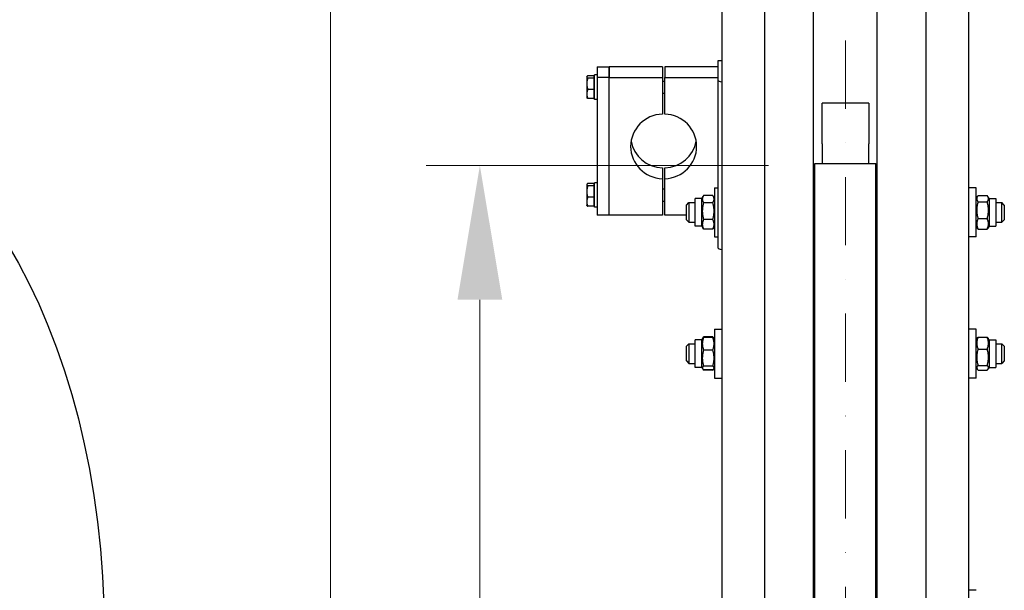
# Model space of a CAD drawing. Units: millimetres. Extents: x 684 to 9196, y 86 to 11986.
# Drawn here: x 1513 to 2318, y 3455 to 3923 of the extents above; entities that cross this region are included whole.
import ezdxf

# ---------------------------------------------------------------- set-up
doc = ezdxf.new("R2010")
doc.units = ezdxf.units.MM
doc.header["$LTSCALE"] = 44
doc.linetypes.add('DASHDOT2', pattern=[12.7, 6.35, -3.175, 0, -3.175])
for name, color, linetype, lineweight in [('Center Mark(Hillmar_metric)', 7, 'Continuous', 18), ('Dimensions(Hillmar_metric)', 7, 'Continuous', 13), ('Sketch Geometry(Hillmar_metric)', 7, 'Continuous', 25), ('Visible Edges(Hillmar_metric)', 7, 'Continuous', 25)]:
    doc.layers.add(name, color=color, linetype=linetype, lineweight=lineweight)
doc.styles.add('Hillmar_metric_Dimensions', font='arial.ttf')
doc.dimstyles.new('DEFAULT-ISO-Method 1b-Hillmar_metric', dxfattribs={"dimscale": 44, "dimtxt": 2, "dimasz": 2.5, "dimexe": 1, "dimexo": 1, "dimgap": 0.25, "dimtad": 1, "dimtih": 1, "dimtoh": 1, "dimrnd": 1e-08, "dimdsep": 46, "dimtxsty": 'Hillmar_metric_Dimensions', "dimcen": 0.09, "dimdle": 8, "dimclrd": 7, "dimclre": 7, "dimclrt": 7, "dimazin": 2, "dimtfac": 0.75, "dimtmove": 0, "dimatfit": 3, "dimfxl": 1, "dimtolj": 1, "dimlwd": 9, "dimlwe": 9, "dimarcsym": 0})

# ---------------------------------------------------------------- blocks, each defined once
blk = doc.blocks.new('*D24')
at = {"layer": 'Defpoints', "color": 0, "linetype": 'Continuous', "transparency": 16777216}
for p in [(1889.17, 3803.33), (2169.17, 3803.33), (2163.22, 2204.83)]:
    blk.add_point(p, dxfattribs=at)
at = {"layer": 'Dimensions(Hillmar_metric)', "color": 7, "linetype": 'Continuous', "lineweight": 9, "transparency": 16777216}
for p, q in [((2125.17, 3803.33), (1845.17, 3803.33)), ((1889.17, 3693.33), (1889.17, 3064.37)), ((1889.17, 2314.83), (1889.17, 2954.08)), ((2119.22, 2204.83), (1845.17, 2204.83))]:
    blk.add_line(p, q, dxfattribs=at)
at = {"layer": 'Dimensions(Hillmar_metric)', "color": 7, "linetype": 'Continuous', "transparency": 16777216}
for points in [[(1870.84, 3693.33), (1907.5, 3693.33), (1889.17, 3803.33)], [(1870.84, 2314.83), (1907.5, 2314.83), (1889.17, 2204.83)]]:
    blk.add_solid(points, dxfattribs=at)
at = {"layer": 'Dimensions(Hillmar_metric)', "color": 7, "linetype": 'Continuous', "lineweight": 13, "transparency": 16777216, "insert": (1889.17, 3009.23), "char_height": 88, "attachment_point": 5, "style": 'Hillmar_metric_Dimensions'}
blk.add_mtext('\\A1; \\fArial|b0|i0;\\H88.2904;A', dxfattribs=at)
blk = doc.blocks.new('*D25')
at = {"layer": 'Defpoints', "color": 0, "linetype": 'Continuous', "transparency": 16777216}
for p in [(1766.85, 4582.92), (2126.42, 4582.92), (2126.42, 1711.83)]:
    blk.add_point(p, dxfattribs=at)
at = {"layer": 'Dimensions(Hillmar_metric)', "color": 7, "linetype": 'Continuous', "lineweight": 9, "transparency": 16777216}
for p, q in [((2082.42, 4582.92), (1722.85, 4582.92)), ((1766.85, 4472.92), (1766.85, 3062.8)), ((1766.85, 1821.83), (1766.85, 2952.51)), ((2082.42, 1711.83), (1722.85, 1711.83))]:
    blk.add_line(p, q, dxfattribs=at)
at = {"layer": 'Dimensions(Hillmar_metric)', "color": 7, "linetype": 'Continuous', "transparency": 16777216}
for points in [[(1748.52, 4472.92), (1785.18, 4472.92), (1766.85, 4582.92)], [(1748.52, 1821.83), (1785.18, 1821.83), (1766.85, 1711.83)]]:
    blk.add_solid(points, dxfattribs=at)
at = {"layer": 'Dimensions(Hillmar_metric)', "color": 7, "linetype": 'Continuous', "lineweight": 13, "transparency": 16777216, "insert": (1766.85, 3007.65), "char_height": 88, "attachment_point": 5, "style": 'Hillmar_metric_Dimensions'}
blk.add_mtext('\\A1; \\fArial|b0|i0;\\H88.2904;B', dxfattribs=at)

msp = doc.modelspace()

# ---------------------------------------------------------------- linework, layer by layer
at = {"layer": 'Center Mark(Hillmar_metric)', "linetype": 'DASHDOT2', "ltscale": 0.2}
msp.add_line((2188.2208, 4688.7213), (2188.2208, 1626.2359), dxfattribs=at)
at = {"layer": 'Sketch Geometry(Hillmar_metric)'}
msp.add_ellipse((1311.8943, 3420.702), major_axis=(0, 450), ratio=0.6, dxfattribs=at)
at = {"layer": 'Visible Edges(Hillmar_metric)'}
for p, q in [((2122.2208, 3004.8272), (2122.2208, 4278.647)), ((2162.2208, 3004.8272), (2162.2208, 4278.647)), ((2214.2208, 3004.8272), (2214.2208, 4278.647)), ((2254.2208, 3004.8272), (2254.2208, 4278.647)), ((2087.2208, 4056.0038), (2087.2208, 3399.4065)), ((2289.2208, 3399.4065), (2289.2208, 4056.0038)), ((1985.0208, 3884.122), (1985.0208, 3875.3429)), ((1985.0208, 3884.122), (1995.0208, 3884.122)), ((2038.5208, 3884.122), (1995.0208, 3884.122)), ((1995.0208, 3884.122), (1995.0208, 3875.3429)), ((1995.0208, 3875.3429), (1995.0208, 3884.122)), ((2038.5208, 3884.122), (2038.5208, 3875.3429)), ((2084.0208, 3884.122), (2040.5208, 3884.122)), ((2040.5208, 3884.122), (2040.5208, 3875.3429)), ((2084.0208, 3889.1172), (2084.0208, 3889.2325)), ((2084.0208, 3889.2325), (2087.2208, 3889.2325)), ((2084.0208, 3873.0028), (2084.0208, 3889.1172)), ((1976.6207, 3875.9726), (1976.7169, 3876.1391)), ((1976.6207, 3875.9726), (1976.6207, 3875.8093)), ((1976.6207, 3875.8093), (1976.6207, 3870.2048)), ((1982.4207, 3876.7667), (1977.3799, 3876.7667)), ((1982.4207, 3874.8519), (1977.3799, 3874.8519)), ((1982.4207, 3876.7667), (1982.4207, 3874.8519)), ((1982.4207, 3875.2726), (1983.0208, 3875.2726)), ((1982.4207, 3874.8519), (1982.4207, 3865.5578)), ((1983.0208, 3857.4726), (1983.0208, 3877.4726)), ((1985.0208, 3877.4726), (1983.0208, 3877.4726)), ((1985.0208, 3875.3429), (1985.0208, 3762.5526)), ((1995.0208, 3875.3429), (1985.0208, 3875.3429)), ((1995.0208, 3875.3429), (2038.5208, 3875.3429)), ((1995.0208, 3762.5526), (1995.0208, 3875.3429)), ((1995.0208, 3762.5526), (1995.0208, 3875.3429)), ((2038.5208, 3875.3429), (2038.5208, 3845.4108)), ((2040.5208, 3845.4108), (2040.5208, 3875.3429)), ((2040.5208, 3875.3429), (2084.0208, 3875.3429)), ((1976.6207, 3870.2048), (1976.6207, 3861.8682)), ((2038.5208, 3872.4726), (2040.5208, 3872.4726)), ((2084.0208, 3735.6928), (2084.0208, 3873.0028)), ((1976.6207, 3861.8682), (1976.6207, 3858.9726)), ((1976.6207, 3858.9726), (1976.7169, 3858.8061)), ((1982.4207, 3865.5578), (1977.3799, 3865.5578)), ((1982.4207, 3865.5578), (1982.4207, 3858.1785)), ((1982.4207, 3859.6726), (1983.0208, 3859.6726)), ((2038.5208, 3862.4726), (2040.5208, 3862.4726)), ((1982.4207, 3858.1785), (1977.3799, 3858.1785)), ((1985.0208, 3857.4726), (1983.0208, 3857.4726)), ((2169.1708, 3823.3144), (2169.1708, 3854.3197)), ((2207.2708, 3854.3197), (2169.1708, 3854.3197)), ((2207.2708, 3854.3197), (2207.2708, 3823.3144)), ((2169.1708, 3821.1224), (2169.1708, 3823.3144)), ((2169.1708, 3821.1224), (2169.1708, 3804.8272)), ((2207.2708, 3823.3144), (2207.2708, 3821.1224)), ((2207.2708, 3804.8272), (2207.2708, 3821.1224)), ((2163.2208, 3029.9558), (2163.2208, 3804.8272)), ((2163.2208, 3804.8272), (2213.2208, 3804.8272)), ((2213.2208, 3029.9558), (2213.2208, 3804.8272)), ((2038.5208, 3801.2638), (2038.5208, 3792.4847)), ((2040.5208, 3792.4847), (2040.5208, 3801.2638)), ((1976.6207, 3787.7019), (1976.7169, 3787.8685)), ((1976.6207, 3787.7019), (1976.6207, 3787.5386)), ((1976.6207, 3787.5386), (1976.6207, 3781.9342)), ((1982.4207, 3788.496), (1977.3799, 3788.496)), ((1982.4207, 3786.5812), (1977.3799, 3786.5812)), ((1982.4207, 3788.496), (1982.4207, 3786.5812)), ((1982.4207, 3787.0019), (1983.0208, 3787.0019)), ((1982.4207, 3786.5812), (1982.4207, 3777.2871)), ((1983.0208, 3769.2019), (1983.0208, 3789.2019)), ((1985.0208, 3789.2019), (1983.0208, 3789.2019)), ((2038.5208, 3792.4847), (2038.5208, 3762.5526)), ((2040.5208, 3762.5526), (2040.5208, 3792.4847)), ((1976.6207, 3781.9342), (1976.6207, 3773.5975)), ((2038.5208, 3784.2019), (2040.5208, 3784.2019)), ((2070.7208, 3776.1858), (2071.8772, 3778.1888)), ((2079.716, 3778.7419), (2072.2256, 3778.7419)), ((2081.2208, 3776.1858), (2080.0644, 3778.1888)), ((2081.2208, 3784.9358), (2081.2208, 3744.9358)), ((2081.2208, 3784.9358), (2084.0208, 3784.9358)), ((2163.2208, 3783.9358), (2162.2208, 3783.9358)), ((2295.2208, 3784.9358), (2289.2208, 3784.9358)), ((2295.2208, 3744.9358), (2295.2208, 3784.9358)), ((2296.7256, 3778.6427), (2304.216, 3778.6427)), ((1976.6207, 3773.5975), (1976.6207, 3770.7019)), ((1976.6207, 3770.7019), (1976.7169, 3770.5354)), ((1982.4207, 3777.2871), (1977.3799, 3777.2871)), ((1982.4207, 3777.2871), (1982.4207, 3769.9079)), ((1982.4207, 3771.4019), (1983.0208, 3771.4019)), ((2038.5208, 3774.2019), (2040.5208, 3774.2019)), ((2058.2208, 3770.9358), (2060.2208, 3772.9358)), ((2058.2208, 3758.9358), (2058.2208, 3770.9358)), ((2060.2208, 3772.9358), (2060.2208, 3756.9358)), ((2060.2208, 3772.9358), (2065.2208, 3772.9358)), ((2065.2208, 3753.6858), (2065.2208, 3776.1858)), ((2070.7208, 3776.1858), (2065.2208, 3776.1858)), ((2070.7208, 3753.6858), (2070.7208, 3776.1858)), ((2079.716, 3772.8607), (2072.2256, 3772.8607)), ((2213.2208, 3772.9358), (2214.2208, 3772.9358)), ((2295.2208, 3776.1858), (2296.1759, 3777.8401)), ((2296.7256, 3773.5471), (2304.216, 3773.5471)), ((2305.7208, 3776.1858), (2304.7657, 3777.8401)), ((2305.7208, 3776.1858), (2305.7208, 3753.6858)), ((2305.7208, 3776.1858), (2311.2208, 3776.1858)), ((2311.2208, 3776.1858), (2311.2208, 3753.6858)), ((2311.2208, 3772.9358), (2316.2208, 3772.9358)), ((2316.2208, 3756.9358), (2316.2208, 3772.9358)), ((2318.2208, 3770.9358), (2316.2208, 3772.9358)), ((2318.2208, 3770.9358), (2318.2208, 3758.9358)), ((1982.4207, 3769.9079), (1977.3799, 3769.9079)), ((1985.0208, 3769.2019), (1983.0208, 3769.2019)), ((1995.0208, 3762.5526), (1985.0208, 3762.5526)), ((2038.5208, 3762.5526), (1995.0208, 3762.5526)), ((2058.2208, 3762.5526), (2040.5208, 3762.5526)), ((2058.2208, 3758.9358), (2060.2208, 3756.9358)), ((2060.2208, 3756.9358), (2065.2208, 3756.9358)), ((2079.716, 3759.0546), (2072.2256, 3759.0546)), ((2213.2208, 3756.9358), (2214.2208, 3756.9358)), ((2296.7256, 3759.8401), (2304.216, 3759.8401)), ((2311.2208, 3756.9358), (2316.2208, 3756.9358)), ((2318.2208, 3758.9358), (2316.2208, 3756.9358)), ((2070.7208, 3753.6858), (2065.2208, 3753.6858)), ((2070.7208, 3753.6858), (2071.8772, 3751.6828)), ((2079.716, 3751.1297), (2072.2256, 3751.1297)), ((2081.2208, 3753.6858), (2080.0644, 3751.6828)), ((2163.2208, 3745.9358), (2162.2208, 3745.9358)), ((2295.2208, 3753.6858), (2296.1759, 3752.0315)), ((2296.7256, 3751.2289), (2304.216, 3751.2289)), ((2305.7208, 3753.6858), (2304.7657, 3752.0315)), ((2305.7208, 3753.6858), (2311.2208, 3753.6858)), ((2081.2208, 3744.9358), (2084.0208, 3744.9358)), ((2295.2208, 3744.9358), (2289.2208, 3744.9358)), ((2081.2208, 3669.2162), (2081.2208, 3629.2162)), ((2081.2208, 3669.2162), (2087.2208, 3669.2162)), ((2163.2208, 3668.2162), (2162.2208, 3668.2162)), ((2214.2208, 3668.2162), (2213.2208, 3668.2162)), ((2295.2208, 3669.2162), (2289.2208, 3669.2162)), ((2295.2208, 3629.2162), (2295.2208, 3669.2162)), ((2058.2208, 3655.2162), (2060.2208, 3657.2162)), ((2060.2208, 3657.2162), (2060.2208, 3641.2162)), ((2060.2208, 3657.2162), (2065.2208, 3657.2162)), ((2065.2208, 3637.9662), (2065.2208, 3660.4662)), ((2070.7208, 3660.4662), (2065.2208, 3660.4662)), ((2070.7208, 3660.4662), (2071.3189, 3661.5021)), ((2070.7208, 3637.9662), (2070.7208, 3660.4662)), ((2071.3189, 3661.5021), (2071.5931, 3661.977)), ((2079.716, 3662.8572), (2072.2256, 3662.8572)), ((2079.716, 3662.4228), (2072.2256, 3662.4228)), ((2080.6227, 3661.5021), (2080.3485, 3661.977)), ((2081.2208, 3660.4662), (2080.6227, 3661.5021)), ((2295.2208, 3660.4662), (2295.9303, 3661.695)), ((2296.7256, 3662.6565), (2304.216, 3662.6565)), ((2305.7208, 3660.4662), (2305.0114, 3661.695)), ((2305.7208, 3660.4662), (2305.7208, 3637.9662)), ((2305.7208, 3660.4662), (2311.2208, 3660.4662)), ((2311.2208, 3660.4662), (2311.2208, 3637.9662)), ((2311.2208, 3657.2162), (2316.2208, 3657.2162)), ((2316.2208, 3641.2162), (2316.2208, 3657.2162)), ((2318.2208, 3655.2162), (2316.2208, 3657.2162)), ((2058.2208, 3643.2162), (2058.2208, 3655.2162)), ((2079.716, 3652.188), (2072.2256, 3652.188)), ((2296.7256, 3653.0176), (2304.216, 3653.0176)), ((2318.2208, 3655.2162), (2318.2208, 3643.2162)), ((2058.2208, 3643.2162), (2060.2208, 3641.2162)), ((2060.2208, 3641.2162), (2065.2208, 3641.2162)), ((2311.2208, 3641.2162), (2316.2208, 3641.2162)), ((2318.2208, 3643.2162), (2316.2208, 3641.2162)), ((2070.7208, 3637.9662), (2065.2208, 3637.9662)), ((2070.7208, 3637.9662), (2071.3189, 3636.9303)), ((2071.3189, 3636.9303), (2071.5931, 3636.4553)), ((2079.716, 3638.9814), (2072.2256, 3638.9814)), ((2079.716, 3636.0095), (2072.2256, 3636.0095)), ((2079.716, 3635.5751), (2072.2256, 3635.5751)), ((2080.6227, 3636.9303), (2080.3485, 3636.4553)), ((2081.2208, 3637.9662), (2080.6227, 3636.9303)), ((2295.2208, 3637.9662), (2295.9303, 3636.7374)), ((2296.7256, 3639.5773), (2304.216, 3639.5773)), ((2296.7256, 3635.7759), (2304.216, 3635.7759)), ((2305.7208, 3637.9662), (2305.0114, 3636.7374)), ((2305.7208, 3637.9662), (2311.2208, 3637.9662)), ((2081.2208, 3629.2162), (2087.2208, 3629.2162)), ((2163.2208, 3630.2162), (2162.2208, 3630.2162)), ((2214.2208, 3630.2162), (2213.2208, 3630.2162)), ((2295.2208, 3629.2162), (2289.2208, 3629.2162)), ((2295.2208, 3455.3941), (2289.2208, 3455.3941))]:
    msp.add_line(p, q, dxfattribs=at)
for centre, major_axis, ratio, start_param, end_param in [((2090.4208, 3873.0028), (-6.4, 0), 0.19509032, 0, 1.04719755), ((2039.5208, 3818.9477), (-27, 0), 0.98078528, 4.74943449, 7.81693612), ((2039.5208, 3818.9477), (27, 0), 0.98078528, 4.74943449, 7.81693612), ((2039.5208, 3827.7268), (-27, 0), 0.98078528, 0.16652893, 1.53375082), ((2039.5208, 3827.7268), (27, 0), 0.98078528, 4.74943449, 6.11665637), ((2090.4208, 3735.6928), (-6.4, 0), 0.19509032, 0, 1.04719755)]:
    msp.add_ellipse(centre, major_axis=major_axis, ratio=ratio, start_param=start_param, end_param=end_param, dxfattribs=at)
for points, weights in [([(1977.3799, 3876.7667), (1976.6207, 3876.2536), (1976.6207, 3875.8093)], [1, 1.0379548493, 1]), ([(1976.6207, 3875.8093), (1976.6207, 3875.3649), (1977.3799, 3874.8519)], [1, 1.0379548493, 1]), ([(1977.3799, 3874.8519), (1976.6207, 3872.3615), (1976.6207, 3870.2048)], [1, 1.0379548493, 1]), ([(1976.6207, 3870.2048), (1976.6207, 3868.0481), (1977.3799, 3865.5578)], [1, 1.0379548493, 1]), ([(1977.3799, 3865.5578), (1976.6207, 3863.5805), (1976.6207, 3861.8682)], [1, 1.0379548493, 1]), ([(1976.6207, 3861.8682), (1976.6207, 3860.1558), (1977.3799, 3858.1785)], [1, 1.0379548493, 1]), ([(1977.3799, 3858.1785), (1976.8868, 3858.5118), (1976.7169, 3858.8061)], [1, 1.02433062887, 1.01746737806]), ([(1977.3799, 3788.496), (1976.6207, 3787.9829), (1976.6207, 3787.5386)], [1, 1.0379548493, 1]), ([(1976.6207, 3787.5386), (1976.6207, 3787.0943), (1977.3799, 3786.5812)], [1, 1.0379548493, 1]), ([(1977.3799, 3786.5812), (1976.6207, 3784.0909), (1976.6207, 3781.9342)], [1, 1.0379548493, 1]), ([(1976.6207, 3781.9342), (1976.6207, 3779.7775), (1977.3799, 3777.2871)], [1, 1.0379548493, 1]), ([(2072.2256, 3778.7419), (2070.2256, 3775.8013), (2072.2256, 3772.8607)], [1, 1.15470053838, 1]), ([(2079.716, 3772.8607), (2081.716, 3775.8013), (2079.716, 3778.7419)], [1, 1.15470053838, 1]), ([(2296.7256, 3778.6427), (2294.7256, 3776.0949), (2296.7256, 3773.5471)], [1, 1.15470053838, 1]), ([(2304.216, 3773.5471), (2306.216, 3776.0949), (2304.216, 3778.6427)], [1, 1.15470053838, 1]), ([(1977.3799, 3777.2871), (1976.6207, 3775.3099), (1976.6207, 3773.5975)], [1, 1.0379548493, 1]), ([(1976.6207, 3773.5975), (1976.6207, 3771.8851), (1977.3799, 3769.9079)], [1, 1.0379548493, 1]), ([(1977.3799, 3769.9079), (1976.8868, 3770.2411), (1976.7169, 3770.5354)], [1, 1.02433062887, 1.01746737806]), ([(2072.2256, 3772.8607), (2070.2256, 3765.9576), (2072.2256, 3759.0546)], [1, 1.15470053838, 1]), ([(2079.716, 3759.0546), (2081.716, 3765.9576), (2079.716, 3772.8607)], [1, 1.15470053838, 1]), ([(2296.7256, 3773.5471), (2294.7256, 3766.6936), (2296.7256, 3759.8401)], [1, 1.15470053838, 1]), ([(2304.216, 3759.8401), (2306.216, 3766.6936), (2304.216, 3773.5471)], [1, 1.15470053838, 1]), ([(2072.2256, 3759.0546), (2070.2256, 3755.0922), (2072.2256, 3751.1297)], [1, 1.15470053838, 1]), ([(2079.716, 3751.1297), (2081.716, 3755.0922), (2079.716, 3759.0546)], [1, 1.15470053838, 1]), ([(2296.7256, 3759.8401), (2294.7256, 3755.5345), (2296.7256, 3751.2289)], [1, 1.15470053838, 1]), ([(2304.216, 3751.2289), (2306.216, 3755.5345), (2304.216, 3759.8401)], [1, 1.15470053838, 1]), ([(2072.2256, 3751.1297), (2072.0333, 3751.4124), (2071.8772, 3751.6828)], [1, 1.01304819823, 1.02389529905]), ([(2080.0644, 3751.6828), (2079.9083, 3751.4124), (2079.716, 3751.1297)], [1.02389529905, 1.01304819823, 1]), ([(2296.7256, 3751.2289), (2296.3994, 3751.6445), (2296.1759, 3752.0315)], [1, 1.02234297514, 1.03823208085]), ([(2304.7657, 3752.0315), (2304.5423, 3751.6445), (2304.216, 3751.2289)], [1.03823208085, 1.02234297514, 1]), ([(2072.2256, 3662.4228), (2070.2256, 3657.3054), (2072.2256, 3652.188)], [1, 1.15470053838, 1]), ([(2071.3189, 3661.5021), (2071.5687, 3661.9348), (2072.2256, 3662.4228)], [1.06466714267, 1.04602865923, 1]), ([(2071.5931, 3661.977), (2071.8367, 3662.399), (2072.2256, 3662.8572)], [1.04424648651, 1.02674803109, 1]), ([(2072.2256, 3662.8572), (2072.0772, 3662.526), (2071.9505, 3662.2061)], [1, 1.0100406683, 1.01877797953]), ([(2079.716, 3662.8572), (2080.1049, 3662.399), (2080.3485, 3661.977)], [1, 1.02674803109, 1.04424648651]), ([(2079.9912, 3662.2061), (2079.8644, 3662.526), (2079.716, 3662.8572)], [1.01877797953, 1.0100406683, 1]), ([(2079.716, 3652.188), (2081.716, 3657.3054), (2079.716, 3662.4228)], [1, 1.15470053838, 1]), ([(2079.716, 3662.4228), (2080.3729, 3661.9348), (2080.6227, 3661.5021)], [1, 1.04602865923, 1.06466714267]), ([(2296.7256, 3662.6565), (2294.7256, 3657.837), (2296.7256, 3653.0176)], [1, 1.15470053838, 1]), ([(2295.9303, 3661.695), (2296.1933, 3662.1506), (2296.7256, 3662.6565)], [1.05627732168, 1.03697703347, 1]), ([(2304.216, 3662.6565), (2304.7483, 3662.1506), (2305.0114, 3661.695)], [1, 1.03697703347, 1.05627732168]), ([(2304.216, 3653.0176), (2306.216, 3657.837), (2304.216, 3662.6565)], [1, 1.15470053838, 1]), ([(2072.2256, 3652.188), (2070.2256, 3645.5847), (2072.2256, 3638.9814)], [1, 1.15470053838, 1]), ([(2079.716, 3638.9814), (2081.716, 3645.5847), (2079.716, 3652.188)], [1, 1.15470053838, 1]), ([(2296.7256, 3653.0176), (2294.7256, 3646.2975), (2296.7256, 3639.5773)], [1, 1.15470053838, 1]), ([(2304.216, 3639.5773), (2306.216, 3646.2975), (2304.216, 3653.0176)], [1, 1.15470053838, 1]), ([(2072.2256, 3638.9814), (2070.2256, 3637.4954), (2072.2256, 3636.0095)], [1, 1.15470053838, 1]), ([(2071.4379, 3636.7508), (2071.7009, 3636.1934), (2072.2256, 3635.5751)], [1.05570565701, 1.03643307747, 1]), ([(2079.716, 3636.0095), (2081.716, 3637.4954), (2079.716, 3638.9814)], [1, 1.15470053838, 1]), ([(2079.716, 3635.5751), (2080.2408, 3636.1934), (2080.5037, 3636.7508)], [1, 1.03643307747, 1.05570565701]), ([(2296.7256, 3639.5773), (2294.7256, 3637.6766), (2296.7256, 3635.7759)], [1, 1.15470053838, 1]), ([(2304.216, 3635.7759), (2306.216, 3637.6766), (2304.216, 3639.5773)], [1, 1.15470053838, 1])]:
    msp.add_rational_spline(points, weights, degree=2, dxfattribs=at)

# ---------------------------------------------------------------- dimensions: what is measured, and where the dimension line sits
at = {"layer": 'Dimensions(Hillmar_metric)', "color": 7, "linetype": 'Continuous', "lineweight": 13}
for base, p1, p2, text, override, picture, middle in [((1766.8516, 4582.9213), (2126.4208, 1711.8327), (2126.4208, 4582.9213), ' \\fArial|b0|i0;\\H88.2904;B', {"dimgap": 0.25, "dimdec": 2, "dimlfac": 1.3932, "dimtol": 0, "dimlim": 0, "dimtp": 0, "dimtm": 0, "dimtdec": 2, "dimtofl": 0, "dimatfit": 1}, '*D25', (1766.8516, 3007.6513)), ((1889.1708, 3803.3284), (2163.2208, 2204.8272), (2169.1708, 3803.3284), ' \\fArial|b0|i0;\\H88.2904;A', {"dimgap": 0.25, "dimdec": 2, "dimtol": 0, "dimlim": 0, "dimtp": 0, "dimtm": 0, "dimtdec": 2, "dimtofl": 0, "dimatfit": 1}, '*D24', (1889.1708, 3009.2291))]:
    dim = msp.add_linear_dim(base=base, p1=p1, p2=p2, angle=90, text=text, dimstyle='DEFAULT-ISO-Method 1b-Hillmar_metric', override=override, dxfattribs=at)
    dim.commit()
    dim.dimension.update_dxf_attribs({"geometry": picture, "text_midpoint": middle, "dimtype": 160})

doc.saveas('drawing.dxf')
